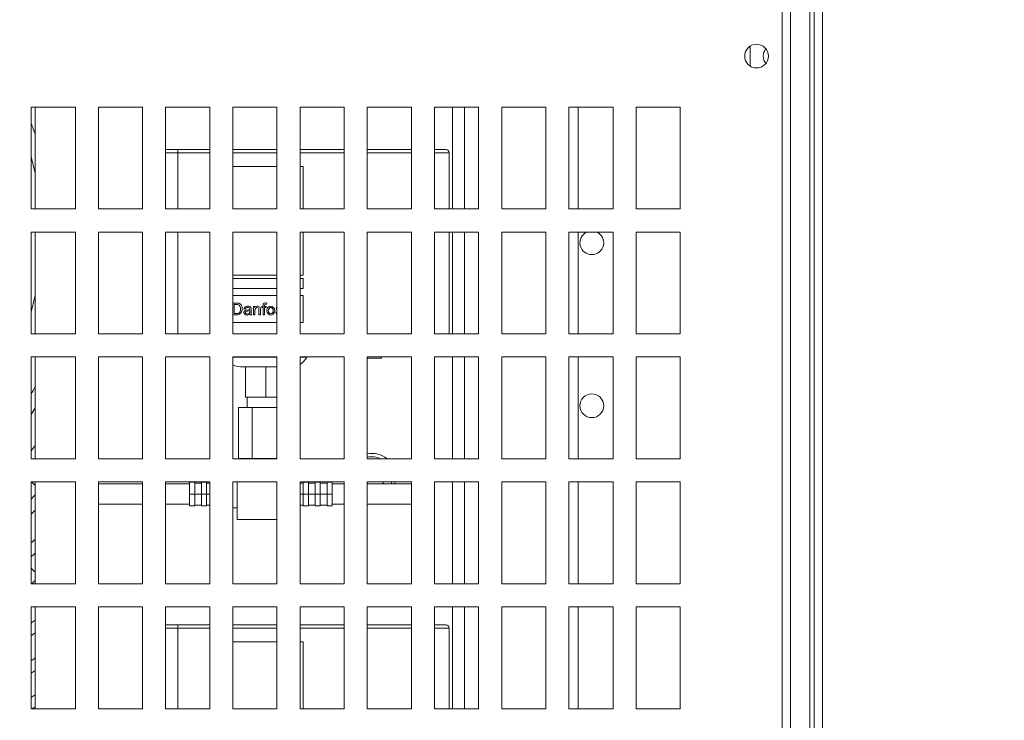
# Model space of a CAD drawing. Units: millimetres. Extents: x -1896 to 28677, y -2406 to 7134.
# Drawn here: x 7226 to 7516, y 4765 to 4971 of the extents above; entities that cross this region are included whole.
import ezdxf

# ---------------------------------------------------------------- set-up
doc = ezdxf.new("R2010")
doc.units = ezdxf.units.MM
doc.linetypes.add('Continua', pattern=[0])
doc.layers.add('Spigoli tangenti visibili(MAC_ISO)', color=7, linetype='Continuous', lineweight=18)
doc.layers.add('Spigoli visibili(MAC_ISO)', color=7, linetype='Continuous', lineweight=35)
doc.styles.add('MAC_ISOTesto caratteri grandi', font='sanss___.ttf')
doc.dimstyles.new('CASTELMAC-MAC_ISOTesto caratteri grandi$0', dxfattribs={"dimscale": 10, "dimtxt": 6, "dimasz": 5, "dimexe": 1, "dimexo": 1, "dimgap": 0.75, "dimtad": 1, "dimdec": 0, "dimrnd": 1e-08, "dimdsep": 46, "dimtxsty": 'MAC_ISOTesto caratteri grandi', "dimcen": 0.09, "dimdle": 10, "dimclrd": 7, "dimclre": 7, "dimclrt": 7, "dimadec": 0, "dimazin": 2, "dimtfac": 0.625, "dimtdec": 0, "dimtmove": 0, "dimatfit": 3, "dimfxl": 1, "dimtolj": 1, "dimlwd": 15, "dimlwe": 15, "dimarcsym": 0})

# ---------------------------------------------------------------- blocks, each defined once
blk = doc.blocks.new('*D78')
at = {"color": 7, "linetype": 'Continua', "lineweight": 15, "transparency": 16777216}
for p, q in [((7555.66, 5340.84), (5923.67, 5340.84)), ((5933.67, 5290.84), (5933.67, 4562.85)), ((6256.71, 4512.85), (5923.67, 4512.85))]:
    blk.add_line(p, q, dxfattribs=at)
at = {"color": 7, "linetype": 'Continua', "transparency": 16777216}
for points in [[(5925.34, 5290.84), (5942, 5290.84), (5933.67, 5340.84)], [(5925.34, 4562.85), (5942, 4562.85), (5933.67, 4512.85)]]:
    blk.add_solid(points, dxfattribs=at)
at = {"layer": 'Defpoints', "color": 0, "linetype": 'Continua', "transparency": 16777216}
for p in [(7565.66, 5340.84), (5933.67, 4512.85), (6266.71, 4512.85)]:
    blk.add_point(p, dxfattribs=at)
at = {"color": 7, "linetype": 'Continua', "lineweight": 15, "transparency": 16777216, "insert": (5895.26, 4926.85), "char_height": 60, "attachment_point": 5, "rotation": 90, "style": 'MAC_ISOTesto caratteri grandi'}
blk.add_mtext('\\A1;828', dxfattribs=at)
blk = doc.blocks.new('*D89')
at = {"color": 7, "linetype": 'Continua', "lineweight": 15, "transparency": 16777216}
for p, q in [((7613.46, 4779.85), (7805.15, 4779.85)), ((7795.15, 4562.85), (7795.15, 4729.85)), ((7428.21, 4512.85), (7805.15, 4512.85))]:
    blk.add_line(p, q, dxfattribs=at)
at = {"color": 7, "linetype": 'Continua', "transparency": 16777216}
for points in [[(7786.82, 4729.85), (7803.49, 4729.85), (7795.15, 4779.85)], [(7786.82, 4562.85), (7803.49, 4562.85), (7795.15, 4512.85)]]:
    blk.add_solid(points, dxfattribs=at)
at = {"layer": 'Defpoints', "color": 0, "linetype": 'Continua', "transparency": 16777216}
for p in [(7603.46, 4779.85), (7795.15, 4779.85), (7418.21, 4512.85)]:
    blk.add_point(p, dxfattribs=at)
at = {"color": 7, "linetype": 'Continua', "lineweight": 15, "transparency": 16777216, "insert": (7756.71, 4646.35), "char_height": 60, "attachment_point": 5, "rotation": 90, "style": 'MAC_ISOTesto caratteri grandi'}
blk.add_mtext('\\A1;267', dxfattribs=at)

msp = doc.modelspace()

# ---------------------------------------------------------------- linework, layer by layer
at = {"layer": 'Spigoli tangenti visibili(MAC_ISO)', "lineweight": 15}
for p, q in [((7462.96, 5315.84), (7462.96, 4610.34)), ((7451.01, 4610.34), (7451.01, 5310.34)), ((7459.16, 5295.84), (7459.16, 4609.14)), ((7353.96, 4915.34), (7353.96, 4945.34)), ((7272.96, 4931.86), (7269.41, 4931.86)), ((7272.96, 4931.86), (7272.96, 4932.86)), ((7272.96, 4915.34), (7272.96, 4931.86)), ((7272.96, 4931.86), (7282.41, 4931.86)), ((7289.21, 4931.86), (7302.21, 4931.86)), ((7309.01, 4931.86), (7322.01, 4931.86)), ((7328.81, 4931.86), (7341.81, 4931.86)), ((7352.96, 4931.86), (7348.61, 4931.86)), ((7272.96, 4878.54), (7272.96, 4908.54)), ((7353.96, 4878.54), (7353.96, 4908.54)), ((7302.21, 4871.7), (7289.21, 4871.7)), ((7310.97, 4871.7), (7309.01, 4871.7)), ((7353.96, 4841.74), (7353.96, 4871.74)), ((7353.96, 4804.94), (7353.96, 4834.94)), ((7353.96, 4768.14), (7353.96, 4798.14)), ((7272.96, 4791.86), (7272.96, 4792.86)), ((7272.96, 4791.86), (7269.41, 4791.86)), ((7272.96, 4768.14), (7272.96, 4791.86)), ((7272.96, 4791.86), (7282.41, 4791.86)), ((7289.21, 4791.86), (7302.21, 4791.86)), ((7309.01, 4791.86), (7322.01, 4791.86)), ((7328.81, 4791.86), (7341.81, 4791.86)), ((7352.96, 4791.86), (7348.61, 4791.86))]:
    msp.add_line(p, q, dxfattribs=at)
for start, end in [(63.7233, 103.0029), (340.5288, 346.3101)]:
    msp.add_arc((7330.16, 4836.36), 6, start, end, dxfattribs=at)
at = {"layer": 'Spigoli visibili(MAC_ISO)', "lineweight": 15}
for p, q in [((7460.46, 5315.84), (7460.46, 4609.14)), ((7453.51, 4609.14), (7453.51, 5311.54)), ((7441.66, 4957.37), (7441.66, 4963.31)), ((7229.81, 4945.34), (7242.81, 4945.34)), ((7229.81, 4915.34), (7229.81, 4945.34)), ((7230.96, 4945.34), (7230.96, 4915.34)), ((7242.81, 4945.34), (7242.81, 4915.34)), ((7249.61, 4945.34), (7262.61, 4945.34)), ((7249.61, 4915.34), (7249.61, 4945.34)), ((7262.61, 4945.34), (7262.61, 4915.34)), ((7269.41, 4945.34), (7282.41, 4945.34)), ((7269.41, 4915.34), (7269.41, 4945.34)), ((7282.41, 4945.34), (7282.41, 4915.34)), ((7289.21, 4945.34), (7302.21, 4945.34)), ((7289.21, 4915.34), (7289.21, 4945.34)), ((7302.21, 4945.34), (7302.21, 4915.34)), ((7309.01, 4945.34), (7322.01, 4945.34)), ((7309.01, 4915.34), (7309.01, 4945.34)), ((7322.01, 4945.34), (7322.01, 4915.34)), ((7328.81, 4945.34), (7341.81, 4945.34)), ((7328.81, 4915.34), (7328.81, 4945.34)), ((7341.81, 4945.34), (7341.81, 4915.34)), ((7348.61, 4945.34), (7361.61, 4945.34)), ((7348.61, 4915.34), (7348.61, 4945.34)), ((7357.46, 4945.34), (7357.46, 4915.34)), ((7361.61, 4945.34), (7361.61, 4915.34)), ((7368.41, 4945.34), (7381.41, 4945.34)), ((7368.41, 4915.34), (7368.41, 4945.34)), ((7381.41, 4945.34), (7381.41, 4915.34)), ((7388.21, 4945.34), (7401.21, 4945.34)), ((7388.21, 4915.34), (7388.21, 4945.34)), ((7390.96, 4945.34), (7390.96, 4915.34)), ((7401.21, 4945.34), (7401.21, 4915.34)), ((7408.01, 4945.34), (7421.01, 4945.34)), ((7408.01, 4915.34), (7408.01, 4945.34)), ((7421.01, 4945.34), (7421.01, 4915.34)), ((7269.41, 4932.86), (7272.96, 4932.86)), ((7282.41, 4932.86), (7272.96, 4932.86)), ((7302.21, 4932.86), (7289.21, 4932.86)), ((7322.01, 4932.86), (7309.01, 4932.86)), ((7341.81, 4932.86), (7328.81, 4932.86)), ((7348.61, 4932.86), (7351.96, 4932.86)), ((7352.96, 4915.34), (7352.96, 4931.86)), ((7289.21, 4927.86), (7302.21, 4927.86)), ((7309.01, 4927.86), (7309.96, 4927.86)), ((7309.96, 4927.86), (7309.96, 4915.34)), ((7242.81, 4915.34), (7229.81, 4915.34)), ((7262.61, 4915.34), (7249.61, 4915.34)), ((7282.41, 4915.34), (7269.41, 4915.34)), ((7302.21, 4915.34), (7289.21, 4915.34)), ((7322.01, 4915.34), (7309.01, 4915.34)), ((7341.81, 4915.34), (7328.81, 4915.34)), ((7361.61, 4915.34), (7348.61, 4915.34)), ((7381.41, 4915.34), (7368.41, 4915.34)), ((7401.21, 4915.34), (7388.21, 4915.34)), ((7421.01, 4915.34), (7408.01, 4915.34)), ((7229.81, 4908.54), (7242.81, 4908.54)), ((7229.81, 4878.54), (7229.81, 4908.54)), ((7230.96, 4908.54), (7230.96, 4878.54)), ((7242.81, 4908.54), (7242.81, 4878.54)), ((7249.61, 4908.54), (7262.61, 4908.54)), ((7249.61, 4878.54), (7249.61, 4908.54)), ((7262.61, 4908.54), (7262.61, 4878.54)), ((7269.41, 4908.54), (7282.41, 4908.54)), ((7269.41, 4878.54), (7269.41, 4908.54)), ((7282.41, 4908.54), (7282.41, 4878.54)), ((7289.21, 4908.54), (7302.21, 4908.54)), ((7289.21, 4878.54), (7289.21, 4908.54)), ((7302.21, 4908.54), (7302.21, 4878.54)), ((7309.01, 4908.54), (7322.01, 4908.54)), ((7309.01, 4878.54), (7309.01, 4908.54)), ((7309.96, 4908.54), (7309.96, 4895.86)), ((7322.01, 4908.54), (7322.01, 4878.54)), ((7328.81, 4908.54), (7341.81, 4908.54)), ((7328.81, 4878.54), (7328.81, 4908.54)), ((7341.81, 4908.54), (7341.81, 4878.54)), ((7348.61, 4908.54), (7361.61, 4908.54)), ((7348.61, 4878.54), (7348.61, 4908.54)), ((7352.96, 4878.54), (7352.96, 4908.54)), ((7357.46, 4908.54), (7357.46, 4878.54)), ((7361.61, 4908.54), (7361.61, 4878.54)), ((7368.41, 4908.54), (7381.41, 4908.54)), ((7368.41, 4878.54), (7368.41, 4908.54)), ((7381.41, 4908.54), (7381.41, 4878.54)), ((7388.21, 4908.54), (7401.21, 4908.54)), ((7388.21, 4878.54), (7388.21, 4908.54)), ((7390.96, 4908.54), (7390.96, 4878.54)), ((7401.21, 4908.54), (7401.21, 4878.54)), ((7408.01, 4908.54), (7421.01, 4908.54)), ((7408.01, 4878.54), (7408.01, 4908.54)), ((7421.01, 4908.54), (7421.01, 4878.54)), ((7302.21, 4895.86), (7289.21, 4895.86)), ((7289.21, 4894.86), (7302.21, 4894.86)), ((7309.96, 4895.86), (7309.01, 4895.86)), ((7309.01, 4894.86), (7309.96, 4894.86)), ((7309.96, 4894.86), (7309.96, 4891.86)), ((7302.21, 4891.86), (7289.21, 4891.86)), ((7309.96, 4891.86), (7309.01, 4891.86)), ((7289.21, 4889.86), (7302.21, 4889.86)), ((7309.01, 4889.86), (7309.96, 4889.86)), ((7309.96, 4889.86), (7309.96, 4881.86)), ((7290.29, 4887.61), (7289.21, 4887.61)), ((7289.55, 4884.52), (7289.55, 4887.2)), ((7289.55, 4887.2), (7290.29, 4887.2)), ((7292.49, 4885.92), (7292.91, 4885.87)), ((7294.18, 4885.38), (7294.18, 4885.23)), ((7294.62, 4885.17), (7294.62, 4885.75)), ((7295.67, 4886.65), (7295.28, 4886.65)), ((7295.28, 4886.65), (7295.28, 4884.11)), ((7295.67, 4886.29), (7295.67, 4886.65)), ((7295.71, 4884.11), (7295.71, 4885.5)), ((7296.91, 4885.65), (7296.91, 4884.11)), ((7297.34, 4884.11), (7297.34, 4885.67)), ((7298.1, 4886.65), (7297.72, 4886.65)), ((7297.72, 4886.65), (7297.72, 4886.31)), ((7297.72, 4886.31), (7298.1, 4886.31)), ((7298.1, 4886.92), (7298.1, 4886.65)), ((7298.1, 4886.31), (7298.1, 4884.11)), ((7298.53, 4886.65), (7298.53, 4886.88)), ((7299.02, 4886.65), (7298.53, 4886.65)), ((7298.53, 4884.11), (7298.53, 4886.31)), ((7298.53, 4886.31), (7299.02, 4886.31)), ((7299.02, 4886.31), (7299.02, 4886.65)), ((7299.14, 4887.25), (7299.21, 4887.63)), ((7289.21, 4884.11), (7290.35, 4884.11)), ((7290.3, 4884.52), (7289.55, 4884.52)), ((7294.3, 4884.11), (7294.75, 4884.11)), ((7295.28, 4884.11), (7295.71, 4884.11)), ((7296.91, 4884.11), (7297.34, 4884.11)), ((7298.1, 4884.11), (7298.53, 4884.11)), ((7302.21, 4884.92), (7301.91, 4884.87)), ((7302.21, 4881.86), (7289.21, 4881.86)), ((7309.96, 4881.86), (7309.01, 4881.86)), ((7242.81, 4878.54), (7229.81, 4878.54)), ((7262.61, 4878.54), (7249.61, 4878.54)), ((7282.41, 4878.54), (7269.41, 4878.54)), ((7302.21, 4878.54), (7289.21, 4878.54)), ((7322.01, 4878.54), (7309.01, 4878.54)), ((7341.81, 4878.54), (7328.81, 4878.54)), ((7361.61, 4878.54), (7348.61, 4878.54)), ((7381.41, 4878.54), (7368.41, 4878.54)), ((7401.21, 4878.54), (7388.21, 4878.54)), ((7421.01, 4878.54), (7408.01, 4878.54)), ((7229.81, 4871.74), (7242.81, 4871.74)), ((7229.81, 4841.74), (7229.81, 4871.74)), ((7230.96, 4871.74), (7230.96, 4841.74)), ((7242.81, 4871.74), (7242.81, 4841.74)), ((7249.61, 4871.74), (7262.61, 4871.74)), ((7249.61, 4841.74), (7249.61, 4871.74)), ((7262.61, 4871.74), (7262.61, 4841.74)), ((7269.41, 4871.74), (7282.41, 4871.74)), ((7269.41, 4841.74), (7269.41, 4871.74)), ((7282.41, 4871.74), (7282.41, 4841.74)), ((7289.21, 4871.74), (7302.21, 4871.74)), ((7289.21, 4841.74), (7289.21, 4871.74)), ((7302.21, 4871.74), (7302.21, 4841.74)), ((7309.01, 4871.74), (7322.01, 4871.74)), ((7309.01, 4841.74), (7309.01, 4871.74)), ((7310.97, 4871.7), (7310.99, 4871.74)), ((7322.01, 4871.74), (7322.01, 4841.74)), ((7328.81, 4871.74), (7341.81, 4871.74)), ((7328.81, 4841.74), (7328.81, 4871.74)), ((7332.96, 4871.36), (7328.81, 4871.36)), ((7332.96, 4871.36), (7332.96, 4871.74)), ((7341.81, 4871.74), (7341.81, 4841.74)), ((7348.61, 4871.74), (7361.61, 4871.74)), ((7348.61, 4841.74), (7348.61, 4871.74)), ((7357.46, 4871.74), (7357.46, 4841.74)), ((7361.61, 4871.74), (7361.61, 4841.74)), ((7368.41, 4871.74), (7381.41, 4871.74)), ((7368.41, 4841.74), (7368.41, 4871.74)), ((7381.41, 4871.74), (7381.41, 4841.74)), ((7388.21, 4871.74), (7401.21, 4871.74)), ((7388.21, 4841.74), (7388.21, 4871.74)), ((7390.96, 4871.74), (7390.96, 4841.74)), ((7401.21, 4871.74), (7401.21, 4841.74)), ((7408.01, 4871.74), (7421.01, 4871.74)), ((7408.01, 4841.74), (7408.01, 4871.74)), ((7421.01, 4871.74), (7421.01, 4841.74)), ((7302.21, 4868.86), (7291.46, 4868.86)), ((7292.96, 4868.86), (7292.96, 4859.86)), ((7298.96, 4868.86), (7298.96, 4859.86)), ((7292.96, 4859.86), (7298.96, 4859.86)), ((7293.46, 4859.86), (7293.46, 4856.86)), ((7298.96, 4859.86), (7302.21, 4859.86)), ((7294.92, 4856.86), (7290.88, 4856.86)), ((7290.88, 4841.86), (7290.88, 4856.86)), ((7302.21, 4856.86), (7294.92, 4856.86)), ((7294.92, 4841.86), (7294.92, 4856.86)), ((7242.81, 4841.74), (7229.81, 4841.74)), ((7262.61, 4841.74), (7249.61, 4841.74)), ((7282.41, 4841.74), (7269.41, 4841.74)), ((7302.21, 4841.74), (7289.21, 4841.74)), ((7294.92, 4841.86), (7290.88, 4841.86)), ((7302.21, 4841.86), (7294.92, 4841.86)), ((7295.21, 4841.86), (7295.21, 4841.74)), ((7322.01, 4841.74), (7309.01, 4841.74)), ((7341.81, 4841.74), (7328.81, 4841.74)), ((7361.61, 4841.74), (7348.61, 4841.74)), ((7381.41, 4841.74), (7368.41, 4841.74)), ((7401.21, 4841.74), (7388.21, 4841.74)), ((7421.01, 4841.74), (7408.01, 4841.74)), ((7229.81, 4834.94), (7242.81, 4834.94)), ((7229.81, 4804.94), (7229.81, 4834.94)), ((7230.96, 4833.91), (7229.93, 4834.94)), ((7230.96, 4834.94), (7230.96, 4804.94)), ((7242.81, 4834.94), (7242.81, 4804.94)), ((7249.61, 4834.94), (7262.61, 4834.94)), ((7249.61, 4804.94), (7249.61, 4834.94)), ((7262.61, 4834.36), (7249.61, 4834.36)), ((7262.61, 4834.94), (7262.61, 4804.94)), ((7269.41, 4834.94), (7282.41, 4834.94)), ((7269.41, 4804.94), (7269.41, 4834.94)), ((7276.46, 4834.36), (7269.41, 4834.36)), ((7277.96, 4834.86), (7276.46, 4834.86)), ((7276.46, 4834.86), (7276.46, 4831.36)), ((7277.96, 4834.86), (7277.96, 4831.36)), ((7279.96, 4834.61), (7277.96, 4834.61)), ((7281.46, 4834.86), (7279.96, 4834.86)), ((7279.96, 4834.86), (7279.96, 4831.36)), ((7281.46, 4834.86), (7281.46, 4831.36)), ((7282.41, 4834.61), (7281.46, 4834.61)), ((7282.41, 4834.94), (7282.41, 4804.94)), ((7289.21, 4834.94), (7302.21, 4834.94)), ((7289.21, 4804.94), (7289.21, 4834.94)), ((7290.46, 4823.86), (7290.46, 4834.94)), ((7302.21, 4834.94), (7302.21, 4804.94)), ((7309.01, 4834.94), (7322.01, 4834.94)), ((7309.01, 4804.94), (7309.01, 4834.94)), ((7309.01, 4834.61), (7309.96, 4834.61)), ((7309.96, 4834.86), (7311.46, 4834.86)), ((7309.96, 4834.86), (7309.96, 4831.36)), ((7311.46, 4834.86), (7311.46, 4831.36)), ((7311.46, 4834.61), (7313.46, 4834.61)), ((7313.46, 4834.86), (7314.96, 4834.86)), ((7313.46, 4834.86), (7313.46, 4831.36)), ((7314.96, 4834.86), (7314.96, 4831.36)), ((7314.96, 4834.61), (7316.96, 4834.61)), ((7316.96, 4834.86), (7318.46, 4834.86)), ((7316.96, 4834.86), (7316.96, 4831.36)), ((7318.46, 4834.86), (7318.46, 4831.36)), ((7322.01, 4834.36), (7318.46, 4834.36)), ((7322.01, 4834.94), (7322.01, 4804.94)), ((7328.81, 4834.94), (7341.81, 4834.94)), ((7328.81, 4804.94), (7328.81, 4834.94)), ((7341.81, 4834.36), (7328.81, 4834.36)), ((7341.81, 4834.94), (7341.81, 4804.94)), ((7348.61, 4834.94), (7361.61, 4834.94)), ((7348.61, 4804.94), (7348.61, 4834.94)), ((7357.46, 4834.94), (7357.46, 4804.94)), ((7361.61, 4834.94), (7361.61, 4804.94)), ((7368.41, 4834.94), (7381.41, 4834.94)), ((7368.41, 4804.94), (7368.41, 4834.94)), ((7381.41, 4834.94), (7381.41, 4804.94)), ((7388.21, 4834.94), (7401.21, 4834.94)), ((7388.21, 4804.94), (7388.21, 4834.94)), ((7390.96, 4834.94), (7390.96, 4804.94)), ((7401.21, 4834.94), (7401.21, 4804.94)), ((7408.01, 4834.94), (7421.01, 4834.94)), ((7408.01, 4804.94), (7408.01, 4834.94)), ((7421.01, 4834.94), (7421.01, 4804.94)), ((7277.96, 4831.36), (7276.46, 4831.36)), ((7276.46, 4831.36), (7276.46, 4827.86)), ((7277.96, 4831.36), (7277.96, 4827.86)), ((7279.96, 4831.36), (7277.96, 4831.36)), ((7281.46, 4831.36), (7279.96, 4831.36)), ((7279.96, 4831.36), (7279.96, 4827.86)), ((7281.46, 4831.36), (7281.46, 4827.86)), ((7282.41, 4831.36), (7281.46, 4831.36)), ((7309.01, 4831.36), (7309.96, 4831.36)), ((7309.96, 4831.36), (7311.46, 4831.36)), ((7309.96, 4831.36), (7309.96, 4827.86)), ((7311.46, 4831.36), (7311.46, 4827.86)), ((7311.46, 4831.36), (7313.46, 4831.36)), ((7313.46, 4831.36), (7314.96, 4831.36)), ((7313.46, 4831.36), (7313.46, 4827.86)), ((7314.96, 4831.36), (7314.96, 4827.86)), ((7314.96, 4831.36), (7316.96, 4831.36)), ((7316.96, 4831.36), (7318.46, 4831.36)), ((7316.96, 4831.36), (7316.96, 4827.86)), ((7318.46, 4831.36), (7318.46, 4827.86)), ((7262.61, 4828.36), (7249.61, 4828.36)), ((7276.46, 4828.36), (7269.41, 4828.36)), ((7277.96, 4827.86), (7276.46, 4827.86)), ((7279.96, 4828.11), (7277.96, 4828.11)), ((7281.46, 4827.86), (7279.96, 4827.86)), ((7282.41, 4828.11), (7281.46, 4828.11)), ((7290.46, 4827.36), (7289.21, 4827.36)), ((7309.01, 4828.11), (7309.96, 4828.11)), ((7309.96, 4827.86), (7311.46, 4827.86)), ((7311.46, 4828.11), (7313.46, 4828.11)), ((7313.46, 4827.86), (7314.96, 4827.86)), ((7314.96, 4828.11), (7316.96, 4828.11)), ((7316.96, 4827.86), (7318.46, 4827.86)), ((7322.01, 4828.36), (7318.46, 4828.36)), ((7341.81, 4828.36), (7328.81, 4828.36)), ((7302.21, 4823.86), (7290.46, 4823.86)), ((7229.81, 4809.56), (7230.96, 4808.41)), ((7242.81, 4804.94), (7229.81, 4804.94)), ((7262.61, 4804.94), (7249.61, 4804.94)), ((7282.41, 4804.94), (7269.41, 4804.94)), ((7302.21, 4804.94), (7289.21, 4804.94)), ((7322.01, 4804.94), (7309.01, 4804.94)), ((7341.81, 4804.94), (7328.81, 4804.94)), ((7361.61, 4804.94), (7348.61, 4804.94)), ((7381.41, 4804.94), (7368.41, 4804.94)), ((7401.21, 4804.94), (7388.21, 4804.94)), ((7421.01, 4804.94), (7408.01, 4804.94)), ((7229.81, 4798.14), (7242.81, 4798.14)), ((7229.81, 4768.14), (7229.81, 4798.14)), ((7230.96, 4798.14), (7230.96, 4768.14)), ((7242.81, 4798.14), (7242.81, 4768.14)), ((7249.61, 4798.14), (7262.61, 4798.14)), ((7249.61, 4768.14), (7249.61, 4798.14)), ((7262.61, 4798.14), (7262.61, 4768.14)), ((7269.41, 4798.14), (7282.41, 4798.14)), ((7269.41, 4768.14), (7269.41, 4798.14)), ((7282.41, 4798.14), (7282.41, 4768.14)), ((7289.21, 4798.14), (7302.21, 4798.14)), ((7289.21, 4768.14), (7289.21, 4798.14)), ((7302.21, 4798.14), (7302.21, 4768.14)), ((7309.01, 4798.14), (7322.01, 4798.14)), ((7309.01, 4768.14), (7309.01, 4798.14)), ((7322.01, 4798.14), (7322.01, 4768.14)), ((7328.81, 4798.14), (7341.81, 4798.14)), ((7328.81, 4768.14), (7328.81, 4798.14)), ((7341.81, 4798.14), (7341.81, 4768.14)), ((7348.61, 4798.14), (7361.61, 4798.14)), ((7348.61, 4768.14), (7348.61, 4798.14)), ((7357.46, 4798.14), (7357.46, 4768.14)), ((7361.61, 4798.14), (7361.61, 4768.14)), ((7368.41, 4798.14), (7381.41, 4798.14)), ((7368.41, 4768.14), (7368.41, 4798.14)), ((7381.41, 4798.14), (7381.41, 4768.14)), ((7388.21, 4798.14), (7401.21, 4798.14)), ((7388.21, 4768.14), (7388.21, 4798.14)), ((7390.96, 4798.14), (7390.96, 4768.14)), ((7401.21, 4798.14), (7401.21, 4768.14)), ((7408.01, 4798.14), (7421.01, 4798.14)), ((7408.01, 4768.14), (7408.01, 4798.14)), ((7421.01, 4798.14), (7421.01, 4768.14)), ((7269.41, 4792.86), (7272.96, 4792.86)), ((7282.41, 4792.86), (7272.96, 4792.86)), ((7302.21, 4792.86), (7289.21, 4792.86)), ((7322.01, 4792.86), (7309.01, 4792.86)), ((7341.81, 4792.86), (7328.81, 4792.86)), ((7348.61, 4792.86), (7351.96, 4792.86)), ((7352.96, 4768.14), (7352.96, 4791.86)), ((7289.21, 4787.86), (7302.21, 4787.86)), ((7309.01, 4787.86), (7309.96, 4787.86)), ((7309.96, 4787.86), (7309.96, 4768.14)), ((7242.81, 4768.14), (7229.81, 4768.14)), ((7262.61, 4768.14), (7249.61, 4768.14)), ((7282.41, 4768.14), (7269.41, 4768.14)), ((7302.21, 4768.14), (7289.21, 4768.14)), ((7322.01, 4768.14), (7309.01, 4768.14)), ((7341.81, 4768.14), (7328.81, 4768.14)), ((7361.61, 4768.14), (7348.61, 4768.14)), ((7381.41, 4768.14), (7368.41, 4768.14)), ((7401.21, 4768.14), (7388.21, 4768.14)), ((7421.01, 4768.14), (7408.01, 4768.14))]:
    msp.add_line(p, q, dxfattribs=at)
for centre in [(7443.51, 4960.34), (7394.96, 4857.38)]:
    msp.add_circle(centre, 3.5, dxfattribs=at)
for centre, radius, start, end in [((7448.96, 4960.34), 3.5, 141.13, 218.87), ((7143.26, 4907.85), 92.5, 18.5389, 20.6624), ((7351.96, 4931.86), 1, 0, 90), ((7143.26, 4907.85), 89.5, 11.5105, 14.7515), ((7394.96, 4905.38), 3.5, 115.4465, 64.5535), ((7143.26, 4907.85), 89.5, 345.2485, 348.4895), ((7306.46, 4873.86), 5, 300.6638, 334.3208), ((7291.46, 4873.86), 5, 243.2563, 270), ((7143.26, 4907.85), 98.5, 331.4836, 332.9179), ((7143.26, 4907.85), 101.5, 328.5076, 329.7732), ((7143.26, 4907.85), 107.5, 323.6215, 324.6679), ((7330.16, 4836.36), 7, 50.2258, 101.1196), ((7330.16, 4836.36), 3.75, 327.769, 337.7489), ((7330.16, 4836.36), 7, 343.3985, 348.2959), ((7143.26, 4907.85), 116.5, 317.9806, 318.8326), ((7143.26, 4907.85), 119.5, 316.408, 317.2136), ((7143.26, 4907.85), 125.5, 313.6017, 314.3312), ((7143.26, 4907.85), 128.5, 312.3409, 313.0385), ((7143.26, 4907.85), 134.5, 310.0814, 310.6959), ((7143.26, 4907.85), 143.5, 307.0948, 307.6727), ((7351.96, 4791.86), 1, 0, 90), ((7143.26, 4907.85), 146.5, 306.2127, 306.7722), ((7143.26, 4907.85), 152.5, 304.5789, 305.1054), ((7143.26, 4907.85), 155.5, 303.8204, 304.332), ((7143.26, 4907.85), 161.5, 302.4059, 302.8904), ((7143.26, 4907.85), 164.5, 301.8643, 302.2172)]:
    msp.add_arc(centre, radius, start, end, dxfattribs=at)
for points in [[(7290.92, 4887.56), (7290.77, 4887.59), (7290.56, 4887.61), (7290.29, 4887.61)], [(7290.29, 4887.2), (7290.56, 4887.2), (7290.76, 4887.17), (7290.88, 4887.13)], [(7290.88, 4887.13), (7291.14, 4887.03), (7291.5, 4886.44), (7291.5, 4885.89)], [(7291.43, 4887.31), (7291.29, 4887.43), (7291.12, 4887.51), (7290.92, 4887.56)], [(7291.5, 4885.89), (7291.5, 4885.49), (7291.32, 4884.94), (7291.15, 4884.77)], [(7291.98, 4885.88), (7291.98, 4886.35), (7291.71, 4887.08), (7291.43, 4887.31)], [(7292.91, 4885.87), (7292.98, 4886.14), (7293.27, 4886.35), (7293.57, 4886.35)], [(7293.42, 4885.57), (7293.29, 4885.56), (7293.16, 4885.54), (7293.03, 4885.51)], [(7294.18, 4885.72), (7294.02, 4885.66), (7293.76, 4885.61), (7293.42, 4885.57)], [(7293.48, 4885.22), (7293.79, 4885.27), (7294.03, 4885.32), (7294.18, 4885.38)], [(7293.57, 4886.35), (7293.79, 4886.35), (7293.95, 4886.3), (7294.06, 4886.2)], [(7294.06, 4886.2), (7294.14, 4886.13), (7294.18, 4886.01), (7294.18, 4885.83)], [(7294.18, 4885.23), (7294.18, 4885.04), (7294.16, 4884.89), (7294.11, 4884.8)], [(7294.18, 4885.83), (7294.18, 4885.82), (7294.18, 4885.78), (7294.18, 4885.72)], [(7294.62, 4885.75), (7294.62, 4885.94), (7294.61, 4886.07), (7294.6, 4886.14)], [(7296.48, 4886.7), (7296.13, 4886.7), (7295.86, 4886.57), (7295.67, 4886.29)], [(7295.71, 4885.5), (7295.71, 4885.98), (7296.11, 4886.33), (7296.39, 4886.33)], [(7297.34, 4885.67), (7297.34, 4885.87), (7297.34, 4886.01), (7297.32, 4886.09)], [(7298.15, 4887.3), (7298.12, 4887.21), (7298.1, 4887.09), (7298.1, 4886.92)], [(7298.81, 4887.67), (7298.53, 4887.67), (7298.21, 4887.46), (7298.15, 4887.3)], [(7298.53, 4886.88), (7298.53, 4887.11), (7298.69, 4887.27), (7298.89, 4887.27)], [(7299.21, 4887.63), (7299.06, 4887.66), (7298.93, 4887.67), (7298.81, 4887.67)], [(7298.89, 4887.27), (7298.97, 4887.27), (7299.05, 4887.27), (7299.14, 4887.25)], [(7299.59, 4886.42), (7299.33, 4886.2), (7299.2, 4885.85), (7299.2, 4885.38)], [(7299.2, 4885.38), (7299.2, 4884.74), (7299.86, 4884.06), (7300.39, 4884.06)], [(7300.39, 4886.7), (7300.07, 4886.7), (7299.81, 4886.61), (7299.59, 4886.42)], [(7299.64, 4885.38), (7299.64, 4885.87), (7300.07, 4886.35), (7300.39, 4886.35)], [(7300.39, 4884.41), (7300.07, 4884.41), (7299.64, 4884.89), (7299.64, 4885.38)], [(7301.57, 4885.42), (7301.57, 4886.02), (7300.91, 4886.7), (7300.39, 4886.7)], [(7300.39, 4886.35), (7300.7, 4886.35), (7301.13, 4885.86), (7301.13, 4885.39)], [(7301.13, 4885.39), (7301.13, 4884.9), (7300.71, 4884.41), (7300.39, 4884.41)], [(7302.21, 4886.48), (7302.09, 4886.35), (7301.98, 4886.12), (7301.98, 4885.97)], [(7301.98, 4885.97), (7301.98, 4885.86), (7302.06, 4885.71), (7302.21, 4885.57)], [(7292.42, 4884.78), (7292.42, 4884.46), (7292.87, 4884.06), (7293.29, 4884.06)], [(7293.39, 4884.39), (7293.14, 4884.39), (7292.88, 4884.62), (7292.88, 4884.79)], [(7293.29, 4884.06), (7293.54, 4884.06), (7293.98, 4884.22), (7294.22, 4884.42)], [(7294.11, 4884.8), (7294.02, 4884.61), (7293.64, 4884.39), (7293.39, 4884.39)], [(7294.22, 4884.42), (7294.23, 4884.3), (7294.26, 4884.2), (7294.3, 4884.11)], [(7301.91, 4884.87), (7301.94, 4884.7), (7302.05, 4884.52), (7302.21, 4884.38)]]:
    msp.add_open_spline(points, degree=3, dxfattribs=at)
for points, knots in [([(7290.35, 4884.11), (7290.65, 4884.11), (7291.08, 4884.24), (7291.39, 4884.52), (7291.67, 4884.78), (7291.88, 4885.2), (7291.95, 4885.6), (7291.97, 4885.7), (7291.98, 4885.8), (7291.98, 4885.88)], [-0.1660701, -0.1660701, -0.1660701, -0.1660701, -0.0881531, -0.0881531, -0.0881531, -0.0175037, -0.0175037, -0.0175037, 0, 0, 0, 0]), ([(7293.03, 4885.51), (7292.84, 4885.46), (7292.53, 4885.16), (7292.44, 4884.91), (7292.43, 4884.86), (7292.42, 4884.82), (7292.42, 4884.78)], [-0.06523417, -0.06523417, -0.06523417, -0.06523417, -0.01006886, -0.01006886, -0.01006886, 0, 0, 0, 0]), ([(7293.64, 4886.7), (7293.32, 4886.7), (7292.86, 4886.5), (7292.65, 4886.23), (7292.57, 4886.13), (7292.51, 4886.02), (7292.49, 4885.92)], [-0.1099306, -0.1099306, -0.1099306, -0.1099306, -0.0301233, -0.0301233, -0.0301233, 0, 0, 0, 0]), ([(7292.88, 4884.79), (7292.88, 4884.93), (7293.08, 4885.14), (7293.39, 4885.2), (7293.42, 4885.21), (7293.45, 4885.22), (7293.48, 4885.22)], [-0.08130243, -0.08130243, -0.08130243, -0.08130243, -0.00747439, -0.00747439, -0.00747439, 0, 0, 0, 0]), ([(7294.6, 4886.14), (7294.56, 4886.33), (7294.29, 4886.57), (7293.94, 4886.66), (7293.84, 4886.69), (7293.73, 4886.7), (7293.64, 4886.7)], [-0.1101634, -0.1101634, -0.1101634, -0.1101634, -0.0245881, -0.0245881, -0.0245881, 0, 0, 0, 0]), ([(7294.75, 4884.11), (7294.7, 4884.21), (7294.67, 4884.35), (7294.62, 4884.71), (7294.62, 4884.96), (7294.62, 4885.17)], [-0.1087066, -0.1087066, -0.1087066, -0.1087066, -0.0636176, -0.0636176, 0, 0, 0, 0]), ([(7296.39, 4886.33), (7296.58, 4886.33), (7296.83, 4886.11), (7296.89, 4885.84), (7296.91, 4885.78), (7296.91, 4885.72), (7296.91, 4885.65)], [-0.1082426, -0.1082426, -0.1082426, -0.1082426, -0.0195265, -0.0195265, -0.0195265, 0, 0, 0, 0]), ([(7297.32, 4886.09), (7297.28, 4886.27), (7297.03, 4886.54), (7296.74, 4886.65), (7296.64, 4886.68), (7296.55, 4886.7), (7296.48, 4886.7)], [-0.07863736, -0.07863736, -0.07863736, -0.07863736, -0.01931751, -0.01931751, -0.01931751, 0, 0, 0, 0]), ([(7300.39, 4884.06), (7300.7, 4884.06), (7301.2, 4884.38), (7301.42, 4884.82), (7301.52, 4885.01), (7301.57, 4885.22), (7301.57, 4885.42)], [-0.1873387, -0.1873387, -0.1873387, -0.1873387, -0.0560549, -0.0560549, -0.0560549, 0, 0, 0, 0]), ([(7291.15, 4884.77), (7291.1, 4884.71), (7291.02, 4884.68), (7290.96, 4884.66), (7290.76, 4884.57), (7290.53, 4884.52), (7290.3, 4884.52)], [-0.08813953, -0.08813953, -0.08813953, -0.08813953, -0.06830211, -0.06830211, -0.06830211, 0, 0, 0, 0])]:
    msp.add_open_spline(points, degree=3, knots=knots, dxfattribs=at)

# ---------------------------------------------------------------- dimensions: what is measured, and where the dimension line sits
at = {"color": 7, "linetype": 'Continua', "lineweight": 15}
for base, p1, p2, picture, middle in [((5933.67, 4512.85), (7565.66, 5340.84), (6266.71, 4512.85), '*D78', (5895.26, 4926.85)), ((7795.15, 4779.85), (7418.21, 4512.85), (7603.46, 4779.85), '*D89', (7756.71, 4646.35))]:
    dim = msp.add_linear_dim(base=base, p1=p1, p2=p2, angle=90, dimstyle='CASTELMAC-MAC_ISOTesto caratteri grandi$0', override={"dimcen": 280.022608}, dxfattribs=at)
    dim.commit()
    dim.dimension.update_dxf_attribs({"geometry": picture, "text_midpoint": middle})

doc.saveas('drawing.dxf')
